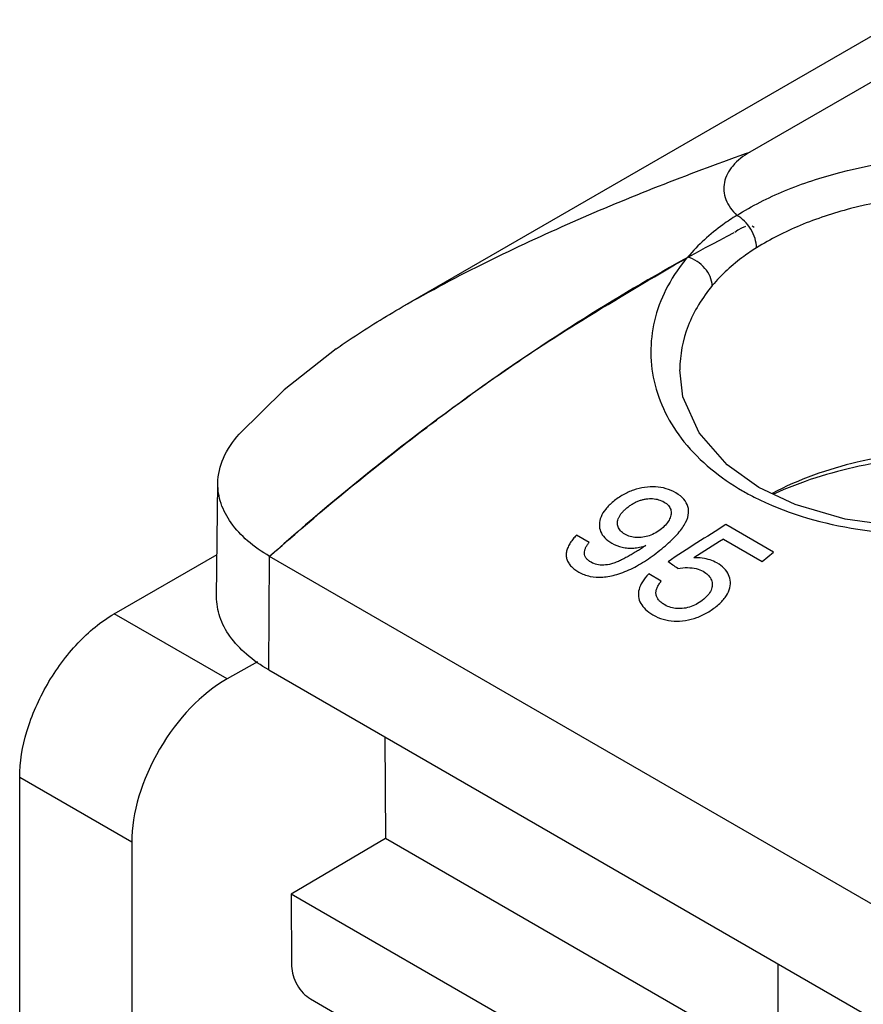
# Model space of a CAD drawing. Units: inches. Extents: x 0 to 22, y 0 to 17.
# Drawn here: x 18.3 to 18.7, y 15.3 to 15.7 of the extents above; entities that cross this region are included whole.
import ezdxf

# ---------------------------------------------------------------- set-up
doc = ezdxf.new("R2010")
doc.units = ezdxf.units.IN
doc.header["$LTSCALE"] = 1.21
doc.header["$MEASUREMENT"] = 0
doc.layers.get('0').update_dxf_attribs({"linetype": 'CONTINUOUS'})
doc.layers.add('DATUM_CURVE', color=7, linetype='CONTINUOUS')
doc.layers.add('SURF_PART', color=7, linetype='CONTINUOUS')

msp = doc.modelspace()

# ---------------------------------------------------------------- linework, layer by layer
at = {"color": 7, "linetype": 'Continuous'}
for p, q in [((18.5102206868, 15.6141690782), (19.7556290206, 16.3332015927)), ((19.7855335332, 16.3301617995), (18.6638797656, 15.6825785605)), ((18.6619955928, 15.6819149771), (18.6638797656, 15.6825785605)), ((18.632881556, 15.5864513866), (18.6328812979, 15.5864267182)), ((18.4282128554, 15.4861763077), (18.4287483703, 15.5362791485)), ((18.3829294913, 15.4785824851), (18.4284123588, 15.5048418742)), ((18.4512740462, 15.4537505789), (18.4516518009, 15.5039520688)), ((19.5874815956, 14.8481952662), (18.4516518009, 15.5039520688)), ((18.4328012569, 15.4497896592), (18.3829294913, 15.4785824851)), ((18.4462244991, 15.4574054315), (18.4328012569, 15.4497896592)), ((18.4512740462, 15.4537505789), (18.9565512711, 15.1620352366)), ((18.5025194616, 15.4241646939), (18.5028571691, 15.3792856202)), ((18.3411713906, 15.0946056111), (18.3411713906, 15.4062549317)), ((18.3906787358, 15.3776724993), (18.3411713906, 15.4062549317)), ((18.3906787358, 15.3776724993), (18.3906787358, 15.0660231786)), ((18.5028571691, 15.3792856202), (18.4611022487, 15.3547540797)), ((18.6761905815, 15.2792137918), (18.5028571691, 15.3792856202)), ((18.4611022487, 15.3547540797), (18.4613426515, 15.3228061632)), ((18.6763205385, 15.2305005531), (18.4611022487, 15.3547540797)), ((18.6761905815, 15.3238978943), (18.6761905815, 15.1639984244)), ((18.4696940231, 15.3084250326), (18.6677287641, 15.1940922082))]:
    msp.add_line(p, q, dxfattribs=at)
for points in [[(18.6679152684, 15.5344386639), (18.6539148673, 15.5443435175), (18.6414126926, 15.5585166703), (18.6343254336, 15.5744542429), (18.6328817179, 15.5864260317)], [(18.8494692195, 15.5409398325), (18.8322842186, 15.5330866038), (18.8089364917, 15.5252865885), (18.7834118277, 15.5197050287), (18.7569620394, 15.5168401363), (18.7307861821, 15.5170215835), (18.7060579164, 15.5203956248), (18.6838537548, 15.5268805453), (18.6679201209, 15.5344358629)]]:
    msp.add_lwpolyline(points, dxfattribs=at)
msp.add_arc((18.7179805557, 15.6323237329), 0.1147396866, 240.0215056219, 242.9264597052, dxfattribs=at)
msp.add_ellipse((18.4328012569, 15.4015710125), major_axis=(0.0299166958, 0.0509178972), ratio=0.5823681376, start_param=0.7898254697, end_param=2.3606217965, dxfattribs=at)
for points, knots in [([(18.5102204748, 15.6141692084), (18.5224960985, 15.6212575167), (18.5474037436, 15.6343595652), (18.5977381076, 15.6576813622), (18.6362233173, 15.6727743107), (18.6619955928, 15.6819149771)], [0, 0, 0, 0, 0.2555718287, 0.5069774113000001, 1, 1, 1, 1]), ([(18.6638797656, 15.6825785605), (18.6610629005, 15.6809522523), (18.6561969437, 15.677304421), (18.6525383531, 15.6706929908), (18.6522087383, 15.6653707448), (18.6534618579, 15.6600611375), (18.6560594322, 15.6566064689), (18.6581260529, 15.6546549998)], [0, 0, 0, 0, 0.2866166641, 0.525107136, 0.6364284815, 0.7495335428000001, 1, 1, 1, 1]), ([(18.6581260529, 15.6546549998), (18.6648213673, 15.6588496884), (18.679632047, 15.6662877735), (18.7128728042, 15.6771699146), (18.7584759564, 15.6827381876), (18.8042715814, 15.6781050439), (18.8380949715, 15.6679508139), (18.8599252613, 15.657772094), (18.8778967589, 15.6452436524), (18.8913080437, 15.6307490018), (18.8995049629, 15.6146901814), (18.9018021979, 15.597701633), (18.8979103884, 15.580866427), (18.8882873515, 15.5651697963), (18.8736290527, 15.5511531107), (18.8615688175, 15.5435873479), (18.8549504338, 15.5401214131)], [0, 0, 0, 0, 0.0654355849, 0.1365089345, 0.2889179937, 0.4420860587, 0.5140374913, 0.5805913233, 0.6407505324, 0.6943840665000001, 0.7425626701000001, 0.7877551827, 0.8334175228, 0.8828347170999999, 0.9381241596, 1, 1, 1, 1]), ([(18.8515302477, 15.6424835077), (18.8451636161, 15.646159201), (18.8312133518, 15.6526171706), (18.8002851557, 15.6618294553), (18.7584410491, 15.6660077323), (18.7167973929, 15.6608849868), (18.6864484608, 15.650932577), (18.6729259318, 15.6441372373), (18.666811243, 15.640306317)], [0, 0, 0, 0, 0.1147851148, 0.2388025131, 0.5026206571, 0.7649965036, 0.8873364534999999, 1, 1, 1, 1]), ([(18.6581260529, 15.6546549998), (18.6560206568, 15.6533453889), (18.6481470878, 15.6480694197), (18.6410079779, 15.6416374306), (18.6365129592, 15.6362713582)], [0, 0, 0, 0, 0.2615622668, 1, 1, 1, 1]), ([(18.6668112429, 15.6403063169), (18.6668220463, 15.6416750779), (18.6663013115, 15.6445704701), (18.6644377821, 15.6486173056), (18.6616974898, 15.6521634011), (18.6593575885, 15.6539997839), (18.6581260529, 15.6546549998)], [0, 0, 0, 0, 0.2354298697, 0.4969010414, 0.7600667295999999, 1, 1, 1, 1]), ([(18.666811243, 15.640306317), (18.6649114959, 15.6391161039), (18.6577933021, 15.6343120269), (18.6513499548, 15.628460748), (18.6472778054, 15.623592483)], [0, 0, 0, 0, 0.2610187402, 1, 1, 1, 1]), ([(18.4516785706, 15.5039366136), (18.4663618887, 15.51702558), (18.4888078612, 15.5359553163), (18.5194578951, 15.5599128759), (18.5424975478, 15.5769939258), (18.5657905204, 15.5931723432), (18.5969616895, 15.613088718), (18.6207694997, 15.6269318817), (18.6364059306, 15.6362123375)], [0, 0, 0, 0, 0.2592217173, 0.3867163179, 0.5126373079, 0.637136788, 0.7603772545999999, 1, 1, 1, 1]), ([(18.6364059306, 15.6362123375), (18.6330715022, 15.6322900011), (18.6272822613, 15.6239624146), (18.6216624352, 15.610102646), (18.6195414686, 15.5956664398), (18.6210119648, 15.5811667903), (18.6260611234, 15.5671193044), (18.6376941478, 15.5491248307), (18.6508965065, 15.5385651471), (18.6606480134, 15.5329347231)], [0, 0, 0, 0, 0.1259565304, 0.2460049863, 0.3627797796, 0.4793958914, 0.5990150658, 0.7245006009, 1, 1, 1, 1]), ([(18.6472581291, 15.6235685393), (18.6472183297, 15.626340572), (18.6443986285, 15.6319958782), (18.6393188327, 15.6353748435), (18.636405885, 15.6362122699)], [0, 0, 0, 0, 0.4777182344, 1, 1, 1, 1]), ([(18.6472778054, 15.623592483), (18.6428340317, 15.6182860059), (18.6356328984, 15.6065660672), (18.6329525263, 15.5930104236), (18.6328820732, 15.5864530758)], [0, 0, 0, 0, 0.5134903703, 1, 1, 1, 1]), ([(18.480991796, 15.5956574529), (18.4833654625, 15.5973383321), (18.4928913651, 15.6038462719), (18.5027499284, 15.6098554939), (18.5102204748, 15.6141692084)], [0, 0, 0, 0, 0.2521478385, 1, 1, 1, 1]), ([(18.4287487113, 15.5362773785), (18.4287894238, 15.540062958), (18.4306922562, 15.5481145829), (18.4353796821, 15.5547988294), (18.4382014613, 15.5579473729)], [0, 0, 0, 0, 0.4724115277000001, 1, 1, 1, 1]), ([(18.8389023274, 15.5362531759), (18.8262444174, 15.541774649), (18.7984165362, 15.549639426), (18.755015856, 15.552687563), (18.712272619, 15.547388326), (18.6855163369, 15.5379989505), (18.6736934917, 15.5317526451)], [0, 0, 0, 0, 0.2438968211, 0.5052904467, 0.7638439693000001, 1, 1, 1, 1]), ([(18.8375125725, 15.5356537881), (18.8247612194, 15.54047144), (18.7973429222, 15.547357974), (18.7548984746, 15.550010879), (18.7130048079, 15.5452703938), (18.6864758474, 15.5369795412), (18.6744056902, 15.5314806147)], [0, 0, 0, 0, 0.2452369898, 0.504490392, 0.761372048, 1, 1, 1, 1]), ([(18.6657586518, 15.5301568673), (18.6791104445, 15.5233269833), (18.7098285399, 15.5142192839), (18.7582994322, 15.5125290938), (18.8065458143, 15.5203820811), (18.8370869627, 15.5312438699), (18.850948851, 15.538085697)], [0, 0, 0, 0, 0.2357378526, 0.4944444526, 0.7570133353, 1, 1, 1, 1]), ([(18.4516518009, 15.5039520688), (18.4481931821, 15.5059518035), (18.441920684, 15.5102808178), (18.4344481897, 15.5181984167), (18.4297596826, 15.5269717151), (18.4287162734, 15.5332611976), (18.4287487113, 15.5362773785)], [0, 0, 0, 0, 0.2894058581, 0.5483941948, 0.7814956956, 1, 1, 1, 1]), ([(18.4512740462, 15.4537505789), (18.4477925047, 15.4557606024), (18.4414812859, 15.4601107529), (18.4339599846, 15.4680587622), (18.429236673, 15.4768523414), (18.4281810796, 15.4831569922), (18.4282132886, 15.4861763076)], [0, 0, 0, 0, 0.2899752799, 0.5492113233, 0.7822011101999999, 1, 1, 1, 1]), ([(18.3411713906, 15.4062549317), (18.3411713906, 15.4131005312), (18.3437390038, 15.4275375489), (18.3526880903, 15.447824175), (18.3657821468, 15.4657176376), (18.3770010782, 15.4751597347), (18.3829294913, 15.4785824851)], [0, 0, 0, 0, 0.2372385936, 0.500001618, 0.7627637618, 1, 1, 1, 1]), ([(18.4613426515, 15.3228061632), (18.4613529265, 15.3214406881), (18.4618785334, 15.3185676871), (18.4636723175, 15.3145340492), (18.4662833976, 15.3109802624), (18.4685154284, 15.3091054792), (18.4696940231, 15.3084250326)], [0, 0, 0, 0, 0.2377590655, 0.500549704, 0.7630414423, 1, 1, 1, 1])]:
    msp.add_open_spline(points, degree=3, knots=knots, dxfattribs=at)
at = {"layer": 'DATUM_CURVE', "color": 40, "linetype": 'Continuous'}
for p, q in [((18.6585933079, 15.6481124154), (18.6572226481, 15.6470678457)), ((18.660159761, 15.6490214112), (18.6585933079, 15.6481124154)), ((18.6619219946, 15.6497950562), (18.660159761, 15.6490214112)), ((18.6658177286, 15.649314761), (18.664848863, 15.6498741232))]:
    msp.add_line(p, q, dxfattribs=at)
at = {"layer": 'DATUM_CURVE', "color": 7, "linetype": 'Continuous'}
for p, q in [((18.6743819197, 15.5058092493), (18.6533184251, 15.5179699885)), ((18.5927930245, 15.5101502217), (18.5872649201, 15.5133418021)), ((18.6521844977, 15.5115804254), (18.6692790967, 15.5017110773)), ((18.6692790967, 15.5017110773), (18.6743819194, 15.5058092491)), ((18.6247142755, 15.4929851535), (18.6191861698, 15.4961767347))]:
    msp.add_line(p, q, dxfattribs=at)
for centre, major_axis, ratio, start_param, end_param in [((18.7792652725, 14.9087562193), (0.5195878314, 0.6500031282000001), 0.6547462781000001, 1.0731644884, 1.1121221837), ((18.7849856114, 14.9054536548), (0.5266608131, 0.6451933362), 0.6585600569, 1.0894687742, 1.1092908261), ((16.9678330691, 15.9545634302), (7.349787309400001, -4.946458209), 0.0632724241, 1.3851592979, 1.3857566461)]:
    msp.add_ellipse(centre, major_axis=major_axis, ratio=ratio, start_param=start_param, end_param=end_param, dxfattribs=at)
at = {"layer": 'DATUM_CURVE', "color": 40, "linetype": 'Continuous'}
msp.add_open_spline([(18.6568736304, 15.6468940859), (18.6230434754, 15.62951459), (18.5711813585, 15.5983197688), (18.5029114402, 15.5478481226), (18.4685131695, 15.5189823948), (18.4516457004, 15.503955529)], degree=3, knots=[0, 0, 0, 0, 0.4843468072, 0.74319908, 1, 1, 1, 1], dxfattribs=at)
at = {"layer": 'DATUM_CURVE', "color": 7, "linetype": 'Continuous'}
for points in [[(18.6173432506, 15.5344414591), (18.6156913284, 15.5341898892), (18.6124658925, 15.5334054336), (18.6078574711, 15.5313359668), (18.6049642157, 15.5293409405), (18.6035655987, 15.5281860261)], [(18.6312059996, 15.5319829294), (18.6297945619, 15.5327978049), (18.626870276, 15.5340547772), (18.6222638307, 15.5348547117), (18.6190117032, 15.5346955464), (18.6173432506, 15.5344414591)], [(18.6035655987, 15.5281860261), (18.6022207002, 15.5270754701), (18.5999630186, 15.5248497449), (18.5978698763, 15.5214417998), (18.5973947019, 15.5192291696), (18.5973715832, 15.5181297997)], [(18.6095756358, 15.525392159), (18.6100097314, 15.5257501732), (18.6108883616, 15.5264209389), (18.6122477728, 15.5272962027), (18.6136707925, 15.5280444838), (18.6151274689, 15.5286401547), (18.616579804, 15.529072848), (18.6175594528, 15.529261054), (18.618051482, 15.5293300811)], [(18.618051482, 15.5293300811), (18.6190456891, 15.5294695591), (18.6209578164, 15.5295513226), (18.6235800152, 15.5291048448), (18.6251946329, 15.5284189617), (18.6259614307, 15.5279762608)], [(18.6366618229, 15.5222204222), (18.6368851995, 15.5235641236), (18.6367725259, 15.5260744724), (18.6349731865, 15.529305324), (18.6326519616, 15.5311481218), (18.6312059996, 15.5319829294)], [(18.6053664582, 15.5189472184), (18.6053875199, 15.5192961393), (18.6055013404, 15.5199998692), (18.6058868245, 15.5210655535), (18.6065001311, 15.5221595833), (18.6073309277, 15.5232547759), (18.6083455463, 15.5243266701), (18.6091449397, 15.5250369484), (18.6095756358, 15.525392159)], [(18.6259614307, 15.5279762608), (18.6267432231, 15.527524903), (18.6280125666, 15.5265258286), (18.6290436992, 15.5247466441), (18.6291542572, 15.523372324), (18.6290645932, 15.5226373218)], [(18.6290645932, 15.5226373218), (18.6289763709, 15.521914137), (18.6285583892, 15.5204738704), (18.6271758393, 15.5183185649), (18.625736994, 15.516899903), (18.6248842319, 15.5161961396)], [(18.6257914546, 15.5080065611), (18.6277934067, 15.5096818225), (18.6313248999, 15.5129351191), (18.6351709277, 15.5177524574), (18.6364180739, 15.5207541722), (18.6366618229, 15.5222204222)], [(18.5973715832, 15.5181297997), (18.5973479097, 15.5170040486), (18.5977240231, 15.5148862379), (18.5995177521, 15.5121536866), (18.6015964144, 15.5105611862), (18.6028569764, 15.5098334168)], [(18.6086118321, 15.513786672), (18.6078419692, 15.5142311426), (18.6065764599, 15.5152073532), (18.6055036042, 15.5169241724), (18.6053240476, 15.5182446172), (18.6053664582, 15.5189472184)], [(18.6248842319, 15.5161961396), (18.6240390211, 15.5154986081), (18.6222973339, 15.5142835359), (18.6194652585, 15.5129957083), (18.6175173867, 15.5125393144), (18.6165212225, 15.5124060217)], [(18.5872649201, 15.5133418021), (18.5867352835, 15.5127834923), (18.5857560587, 15.5116711542), (18.5844884053, 15.5099349633), (18.5834722715, 15.5080903144), (18.5828392926, 15.5062392065), (18.5826480407, 15.5043998233), (18.5829438172, 15.5026356641), (18.5837321599, 15.5009661397), (18.5849770262, 15.4994436151), (18.5864996008, 15.498151468), (18.5876763287, 15.4973879289), (18.5883139331, 15.4970198161)], [(18.6165212225, 15.5124060217), (18.6155275874, 15.5122730674), (18.6136169591, 15.5121988483), (18.6110007366, 15.5126511094), (18.6093824333, 15.5133417753), (18.6086118321, 15.513786672)], [(18.6178820356, 15.5087164603), (18.6172564083, 15.5083031928), (18.6160131652, 15.5074923462), (18.6141746838, 15.5063291553), (18.6123427532, 15.5052127514), (18.6105084549, 15.5041468617), (18.6086518222, 15.5031336433), (18.606753481, 15.5021840992), (18.6047783019, 15.5013192124), (18.6033976734, 15.5008392681), (18.6026841839, 15.5006465844)], [(18.605155573, 15.4960028665), (18.607485196, 15.496699239), (18.6121026206, 15.4985696001), (18.6190686627, 15.5027113521), (18.623550627, 15.5061314054), (18.6257914546, 15.5080065611)], [(18.6493496446, 15.5010369444), (18.6483813782, 15.5015959607), (18.6463212661, 15.5025040426), (18.6429581267, 15.503247732), (18.6404038371, 15.5033583562), (18.6390588888, 15.5033087494)], [(18.6026841839, 15.5006465844), (18.6015106165, 15.5003296529), (18.5992823932, 15.4999527103), (18.5962573315, 15.5001908911), (18.5945148855, 15.5008771523), (18.5937002477, 15.5013474731)], [(18.6319999742, 15.4986314733), (18.6335629105, 15.4988812323), (18.6364832778, 15.4991208249), (18.6402998088, 15.4986859427), (18.642361794, 15.4978784651), (18.6432829474, 15.4973466489)], [(18.6552894798, 15.4926085197), (18.6552178497, 15.4937688284), (18.6546697234, 15.4959357792), (18.6527317091, 15.4986951201), (18.6506167987, 15.5003053692), (18.6493496446, 15.5010369444)], [(18.5883139331, 15.4970198161), (18.5898463245, 15.4961351096), (18.5931288931, 15.4948757789), (18.5987598415, 15.4945337341), (18.6029485729, 15.4953431485), (18.605155573, 15.4960028665)], [(18.6191861698, 15.4961767347), (18.6180565885, 15.4950154926), (18.6162066732, 15.4927263961), (18.6146747036, 15.4893261237), (18.6145391876, 15.4872001232), (18.6146789631, 15.4861626038)], [(18.6432829474, 15.4973466489), (18.6441091556, 15.4968696482), (18.6454951853, 15.4958184421), (18.6467970558, 15.494002285), (18.6471854323, 15.4925930836), (18.6472518607, 15.4918406718)], [(18.6263302355, 15.482508967), (18.6258109539, 15.4828087676), (18.6248710981, 15.4834302681), (18.6237042669, 15.4844868878), (18.6228215732, 15.4857433488), (18.6223741185, 15.4871207601), (18.6223791266, 15.4885903569), (18.6228319189, 15.4901133852), (18.6236130076, 15.4915562995), (18.6243139235, 15.4925036904), (18.6247142755, 15.4929851535)], [(18.6472518607, 15.4918406718), (18.6473181244, 15.4910901252), (18.6471302762, 15.4895873398), (18.6458750659, 15.4873068843), (18.6444195768, 15.4858017578), (18.6435381594, 15.4850473457)], [(18.6496048946, 15.4823164736), (18.6509535006, 15.4834691948), (18.6531654542, 15.4857690453), (18.6550402488, 15.4891871703), (18.6553599287, 15.4914673451), (18.6552894798, 15.4926085197)], [(18.6146789631, 15.4861626038), (18.6148181324, 15.4851295846), (18.6154598723, 15.4831525356), (18.61758391, 15.4804461706), (18.6197538056, 15.4788684079), (18.62102897, 15.4781322081)], [(18.6435381594, 15.4850473457), (18.6426642067, 15.4842993228), (18.6408526907, 15.4830016676), (18.6379265422, 15.481650037), (18.6358664822, 15.4811597884), (18.6348064864, 15.4810151646)], [(18.6348064864, 15.4810151646), (18.6337491374, 15.480870902), (18.6317118257, 15.4807881554), (18.6289142065, 15.4812756522), (18.6271668538, 15.4820259561), (18.6263302355, 15.482508967)], [(18.6354301416, 15.4756589294), (18.637144915, 15.4759326513), (18.6404819781, 15.476781747), (18.6451946697, 15.4789723213), (18.6481718531, 15.4810915811), (18.6496048946, 15.4823164736)], [(18.62102897, 15.4781322081), (18.6225013583, 15.4772821435), (18.6255441531, 15.4759793813), (18.6303100838, 15.4751847789), (18.6336926286, 15.4753815776), (18.6354301416, 15.4756589294)]]:
    msp.add_open_spline(points, degree=3, dxfattribs=at)
for points, knots in [([(18.5937002477, 15.5013474731), (18.5932647548, 15.5015988993), (18.5926838621, 15.5019942306), (18.5920332303, 15.5025847027), (18.5916180343, 15.5030561067), (18.5912706847, 15.5035704246), (18.5909147383, 15.5043180776), (18.5907151328, 15.5053032541), (18.5908330177, 15.5065236678), (18.5912670179, 15.5077766473), (18.591925933, 15.5089739327), (18.5924817123, 15.5097537663), (18.5927930245, 15.5101502217)], [0, 0, 0, 0, 0.125, 0.1875, 0.25, 0.3125, 0.375, 0.5, 0.625, 0.75, 0.875, 1, 1, 1, 1]), ([(18.6028569764, 15.5098334168), (18.6043380817, 15.5089783197), (18.6066479893, 15.5080597059), (18.6099563735, 15.507567033), (18.6125300021, 15.5075730986), (18.6151602225, 15.5079411966), (18.6169651089, 15.5084197037), (18.6178820356, 15.5087164603)], [0, 0, 0, 0, 0.3333333333, 0.5, 0.6666666667, 0.8333333333, 1, 1, 1, 1])]:
    msp.add_open_spline(points, degree=3, knots=knots, dxfattribs=at)
at = {"layer": 'SURF_PART', "color": 7, "linetype": 'Continuous'}
msp.add_lwpolyline([(18.4810299338, 15.5956088235), (18.4580823236, 15.5776210152), (18.438201453, 15.5579474021)], dxfattribs=at)

doc.saveas('drawing.dxf')
